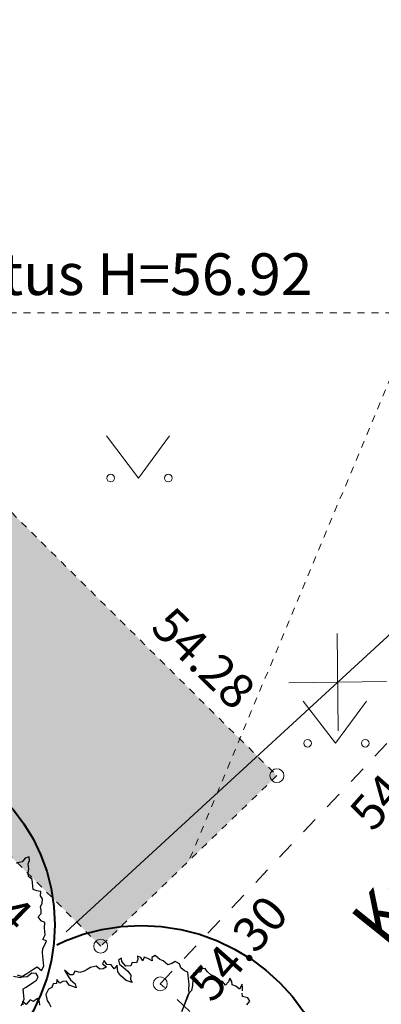
# Model space of a CAD drawing. Units: metres. Extents: x 657554 to 7161085, y 6474043 to 6535763.
# Drawn here: x 657739 to 657744, y 6474888 to 6474902 of the extents above; entities that cross this region are included whole.
import ezdxf
from ezdxf.enums import TextEntityAlignment as Align

# ---------------------------------------------------------------- set-up
doc = ezdxf.new("R2010")
doc.units = ezdxf.units.M
doc.header["$LTSCALE"] = 0.5
doc.header["$MEASUREMENT"] = 0
for name, pattern in [('ACAD_ISO02W100', [15, 12, -3]), ('asf_aar', [2.25, 1.5, -0.75]), ('HOONEKP', [0.02001, 0.01, -1e-05, 0.01]), ('KRUUSKILL', [2, 1, -1]), ('VIITJOON', [0.02001, 0.01, -1e-05, 0.01])]:
    doc.linetypes.add(name, pattern=pattern)
for name, color, linetype in [('-geo-ABIJOONIS', 7, 'Continuous'), ('-geo-HALJASTUS', 8, 'Continuous'), ('-geo-HOONE', 7, 'Continuous'), ('-geo-KORGUS-EH2000', 7, 'Continuous'), ('-geo-TEE', 7, 'Continuous'), ('-geo-VTRASS', 8, 'Continuous'), ('DP_säiliv_puu', 7, 'Continuous')]:
    doc.layers.add(name, color=color, linetype=linetype)
doc.layers.add('juurekaitsevöönd', color=62, linetype='asf_aar', lineweight=40)
doc.layers.add('ol hoone', color=7, linetype='Continuous', lineweight=0, true_color=0xc78e9d)
doc.layers.add('OL_kinnistud', color=7, linetype='Continuous', lineweight=18, true_color=0x616161)
doc.layers.add('OL_muruala', color=7, linetype='Continuous', true_color=0xd7ffad)
doc.styles.add('romans', font='romans.shx')
doc.styles.add('Style-INTL_ISO', font='INTL_ISO.shx')
doc.styles.add('Style-INTL_ISO_ITALIC', font='INTL_ISO_ITALIC.shx')
doc.styles.add('Tekst joonisel', font='swissl.ttf')
doc.linetypes.add('-V-', pattern='A,10,-1.5,["V",romans,S=1.4,R=0,X=-0.7,Y=-0.7],-1.5,10,-3', length=26)

# ---------------------------------------------------------------- blocks, each defined once
blk = doc.blocks.new('EITOOT_2')
at = {"layer": '-geo-VTRASS', "linetype": 'Continuous', "lineweight": 0}
for p, q in [((-0.0099, 0.0099), (0.0099, -0.0099)), ((-0.0099, -0.0099), (0.0099, 0.0099))]:
    blk.add_line(p, q, dxfattribs=at)
blk = doc.blocks.new('RING02_3')
at = {"layer": '-geo-KORGUS-EH2000', "lineweight": 0}
blk.add_circle((0, 0), 0.1, dxfattribs=at)
blk = doc.blocks.new('MURU_1')
at = {"layer": '-geo-HALJASTUS', "linetype": 'Continuous', "lineweight": 0}
for p, q in [((-0.463, 0.607), (0, 0)), ((0, 0), (0.446, 0.607))]:
    blk.add_line(p, q, dxfattribs=at)
for centre in [(-0.401, 0), (0.428, 0)]:
    blk.add_circle(centre, 0.055, dxfattribs=at)

msp = doc.modelspace()

# ---------------------------------------------------------------- hatches: boundary and pattern name
at = {"layer": 'ol hoone'}
h = msp.add_hatch(color=256, dxfattribs=at)
h.dxf.hatch_style = 1
h.paths.add_polyline_path([(657730.626, 6474902.871), (657742.671, 6474890.914), (657740.138, 6474888.461), (657732.943, 6474895.667), (657728.093, 6474900.391)])
at = {"layer": 'OL_muruala'}
h = msp.add_hatch(color=256, dxfattribs=at)
h.dxf.hatch_style = 1
h.paths.add_polyline_path([(657685.5, 6474869.462), (657692.764, 6474862.618), (657694.73, 6474859.992), (657699.622, 6474857.169), (657706.683, 6474852.683), (657713.29, 6474847.794), (657715.405, 6474843.575), (657719.23, 6474841.21), (657725.295, 6474837.597), (657749.578, 6474876.989), (657743.72, 6474882.17), (657715.23, 6474909.77), (657710.96, 6474904.51), (657691.74, 6474920.38), (657689.86, 6474916.143), (657687.078, 6474909.72), (657684.408, 6474903.561), (657682.291, 6474904.496), (657680.177, 6474899.919), (657675.148, 6474888.45), (657672.157, 6474881.164), (657670.575, 6474877.515), (657670.441, 6474877.566), (657668.42, 6474872.63), (657668.944, 6474872.306), (657673.507, 6474873.773), (657677.755, 6474873.33)])
edge = h.paths.add_edge_path(flags=17)
edge.add_line((657716.071, 6474842.247), (657713.29, 6474847.794))
edge.add_line((657713.29, 6474847.794), (657706.683, 6474852.683))
edge.add_line((657706.683, 6474852.683), (657699.622, 6474857.169))
edge.add_line((657699.622, 6474857.169), (657694.73, 6474859.992))
edge.add_line((657694.73, 6474859.992), (657692.764, 6474862.618))
edge.add_line((657692.764, 6474862.618), (657685.5, 6474869.462))
edge.add_line((657685.5, 6474869.462), (657677.755, 6474873.33))
edge.add_line((657677.755, 6474873.33), (657673.507, 6474873.773))
edge.add_line((657673.507, 6474873.773), (657668.84, 6474872.273))

# ---------------------------------------------------------------- linework, layer by layer
at = {"layer": '-geo-ABIJOONIS', "linetype": 'VIITJOON', "lineweight": 0, "ltscale": 0.5}
msp.add_lwpolyline([(657737.23, 6474897.572), (657744.694, 6474897.572), (657741.405, 6474889.688)], dxfattribs=at)
at = {"layer": '-geo-HOONE', "linetype": 'HOONEKP', "lineweight": 0, "ltscale": 0.5}
msp.add_lwpolyline([(657730.626, 6474902.871), (657742.671, 6474890.914), (657740.138, 6474888.461), (657732.943, 6474895.667), (657728.093, 6474900.391), (657730.626, 6474902.871)], dxfattribs=at)
at = {"layer": '-geo-TEE', "linetype": 'KRUUSKILL', "lineweight": 0, "ltscale": 0.5}
msp.add_lwpolyline([(657740.994, 6474887.92), (657745.333, 6474892.526), (657747.676, 6474890.01), (657743.608, 6474885.472), (657740.994, 6474887.92)], dxfattribs=at)
at = {"layer": '-geo-VTRASS', "linetype": '-V-', "lineweight": 18, "ltscale": 0.5}
msp.add_lwpolyline([(657739.643, 6474888.668), (657744.67, 6474893.295)], dxfattribs=at)
at = {"layer": 'DP_säiliv_puu', "color": 74, "lineweight": 30}
for points in [[(657738.884, 6474888.028), (657738.983, 6474888.012), (657739.029, 6474888.04), (657739.074, 6474888.068), (657739.12, 6474888.096), (657739.177, 6474888.137), (657739.223, 6474888.165), (657739.289, 6474888.109), (657739.32, 6474888.172), (657739.315, 6474888.221), (657739.31, 6474888.268), (657739.306, 6474888.317), (657739.302, 6474888.365), (657739.308, 6474888.426), (657739.338, 6474888.489), (657739.358, 6474888.539), (657739.308, 6474888.559), (657739.338, 6474888.622), (657739.333, 6474888.671), (657739.329, 6474888.718), (657739.333, 6474888.804), (657739.283, 6474888.824), (657739.241, 6474888.881), (657739.284, 6474888.933), (657739.28, 6474888.981), (657739.275, 6474889.029), (657739.295, 6474889.079), (657739.301, 6474889.141), (657739.273, 6474889.187), (657739.279, 6474889.248), (657739.218, 6474889.255), (657739.167, 6474889.276), (657739.163, 6474889.323), (657739.158, 6474889.372), (657739.154, 6474889.42), (657739.101, 6474889.464), (657739.097, 6474889.512), (657739.103, 6474889.573), (657739.096, 6474889.646), (657739.116, 6474889.696), (657739.111, 6474889.744), (657739.052, 6474889.727), (657739.008, 6474889.675), (657738.925, 6474889.656)], [(657742.175, 6474887.819), (657742.177, 6474887.869), (657742.172, 6474887.917), (657742.131, 6474887.841), (657742.078, 6474887.886), (657742.027, 6474887.906), (657742.023, 6474887.954), (657741.994, 6474888), (657741.975, 6474887.95), (657741.931, 6474887.898), (657741.889, 6474887.955), (657741.815, 6474887.973), (657741.786, 6474888.02), (657741.723, 6474888.051), (657741.67, 6474888.095), (657741.641, 6474888.142), (657741.593, 6474888.137), (657741.573, 6474888.088), (657741.525, 6474888.084), (657741.477, 6474888.08), (657741.458, 6474888.03), (657741.462, 6474887.982), (657741.458, 6474887.896), (657741.441, 6474887.823), (657741.397, 6474887.77), (657741.377, 6474887.721), (657741.306, 6474887.522), (657741.388, 6474887.734), (657741.408, 6474887.783), (657741.403, 6474887.831), (657741.408, 6474887.917), (657741.401, 6474887.989), (657741.396, 6474888.037), (657741.392, 6474888.085), (657741.341, 6474888.105), (657741.289, 6474888.15), (657741.271, 6474888.209), (657741.207, 6474888.24), (657741.161, 6474888.212), (657741.102, 6474888.195), (657741.036, 6474888.251), (657740.986, 6474888.271), (657740.92, 6474888.326), (657740.874, 6474888.299), (657740.879, 6474888.25), (657740.815, 6474888.282), (657740.764, 6474888.302), (657740.745, 6474888.252), (657740.716, 6474888.298), (657740.666, 6474888.319), (657740.67, 6474888.27), (657740.651, 6474888.22), (657740.589, 6474888.227), (657740.57, 6474888.177), (657740.498, 6474888.172), (657740.443, 6474888.24), (657740.438, 6474888.288), (657740.392, 6474888.26), (657740.41, 6474888.201), (657740.463, 6474888.157), (657740.529, 6474888.101), (657740.57, 6474888.044), (657740.564, 6474887.983), (657740.592, 6474887.937), (657740.505, 6474887.966), (657740.426, 6474888.033), (657740.384, 6474888.09), (657740.379, 6474888.138), (657740.375, 6474888.186), (657740.331, 6474888.134), (657740.29, 6474888.191), (657740.228, 6474888.199), (657740.186, 6474888.256), (657740.166, 6474888.206), (657740.219, 6474888.162), (657740.173, 6474888.134), (657740.125, 6474888.13), (657740.073, 6474888.174), (657739.99, 6474888.156), (657739.943, 6474888.128), (657739.898, 6474888.1), (657739.838, 6474888.083), (657739.764, 6474888.101), (657739.744, 6474888.051), (657739.696, 6474888.047), (657739.617, 6474888.114), (657739.646, 6474888.067), (657739.674, 6474888.021), (657739.703, 6474887.975), (657739.769, 6474887.92), (657739.787, 6474887.86), (657739.736, 6474887.881), (657739.685, 6474887.901), (657739.644, 6474887.959), (657739.596, 6474887.954), (657739.55, 6474887.927), (657739.508, 6474887.984), (657739.501, 6474887.923), (657739.453, 6474887.919), (657739.434, 6474887.869), (657739.388, 6474887.841), (657739.347, 6474887.765), (657739.367, 6474887.682), (657739.395, 6474887.636), (657739.423, 6474887.589)], [(657738.997, 6474887.601), (657739.017, 6474887.651), (657739.036, 6474887.701), (657739.032, 6474887.749), (657739.027, 6474887.797), (657739.023, 6474887.846), (657739.068, 6474887.873), (657739.171, 6474887.942), (657739.217, 6474887.97), (657739.237, 6474888.02), (657739.208, 6474888.066), (657739.147, 6474888.074), (657739.079, 6474888.02), (657739.031, 6474888.016), (657738.943, 6474888.045)], [(657742.237, 6474887.619), (657742.28, 6474887.671), (657742.252, 6474887.717), (657742.177, 6474887.736), (657742.172, 6474887.784)], [(657739.264, 6474887.613), (657739.259, 6474887.661), (657739.231, 6474887.707), (657739.174, 6474887.667), (657739.123, 6474887.687), (657739.069, 6474887.622), (657739.016, 6474887.666), (657739.02, 6474887.618)]]:
    msp.add_lwpolyline(points, dxfattribs=at)
at = {"layer": 'juurekaitsevöönd', "color": 242, "linetype": 'ACAD_ISO02W100', "lineweight": 40, "ltscale": 0.8, "true_color": 0xcd2027}
for centre, radius in [((657736.879, 6474888.767), 2.6), ((657740.721, 6474885.946), 2.814)]:
    msp.add_circle(centre, radius, dxfattribs=at)

# ---------------------------------------------------------------- block references
at = {"layer": '-geo-HALJASTUS', "linetype": 'Continuous', "lineweight": 0}
for p in [(657740.682, 6474895.194), (657743.513, 6474891.38)]:
    msp.add_blockref('MURU_1', p, dxfattribs=at)
at = {"layer": '-geo-KORGUS-EH2000', "lineweight": 0}
for p in [(657742.671, 6474890.914), (657740.138, 6474888.461), (657740.994, 6474887.92)]:
    msp.add_blockref('RING02_3', p, dxfattribs=at)
at = {"layer": '-geo-VTRASS', "linetype": 'Continuous', "lineweight": 18, "xscale": 50, "yscale": 50, "zscale": 50, "rotation": 45.70001435865971}
msp.add_blockref('EITOOT_2', (657743.544, 6474892.258), dxfattribs=at)

# ---------------------------------------------------------------- texts
at = {"layer": '-geo-ABIJOONIS', "linetype": 'Continuous', "lineweight": 0, "style": 'Style-INTL_ISO'}
msp.add_text('Katus H=56.92', height=0.6, dxfattribs=at).set_placement((657737.725, 6474898.128), align=Align.MIDDLE_LEFT)
at = {"layer": '-geo-KORGUS-EH2000', "linetype": 'Continuous', "lineweight": 0, "style": 'Style-INTL_ISO_ITALIC'}
for s, rotation, p in [('54.28', 315.6134, (657741.009, 6474893.2)), ('54.45', 48.6215, (657743.865, 6474890.253)), ('54.14', 315.6134, (657737.805, 6474889.987)), ('54.30', 48.6215, (657741.552, 6474887.792))]:
    msp.add_text(s, height=0.5, rotation=rotation, dxfattribs=at).set_placement(p, align=Align.MIDDLE_LEFT)
at = {"layer": '-geo-TEE', "linetype": 'Continuous', "lineweight": 0, "style": 'Style-INTL_ISO'}
msp.add_text('Kr', height=0.7, rotation=51.2297, dxfattribs=at).set_placement((657743.967, 6474888.642), align=Align.MIDDLE_LEFT)
at = {"layer": 'OL_kinnistud', "color": 1, "ltscale": 0.5, "insert": (657715.989, 6474905.498), "char_height": 3, "attachment_point": 1, "style": 'Tekst joonisel'}
msp.add_mtext_dynamic_manual_height_columns('\\A1;\\pi17.5647;{\\fArial|b0|i1|c186|p34;\\C256;\\c0;\\P\\pi12.54901;\\H0.5x;ABS 56.92\\H2x; }', width=35.1294, gutter_width=3.75, heights=[26.407], dxfattribs=at)

doc.saveas('drawing.dxf')
